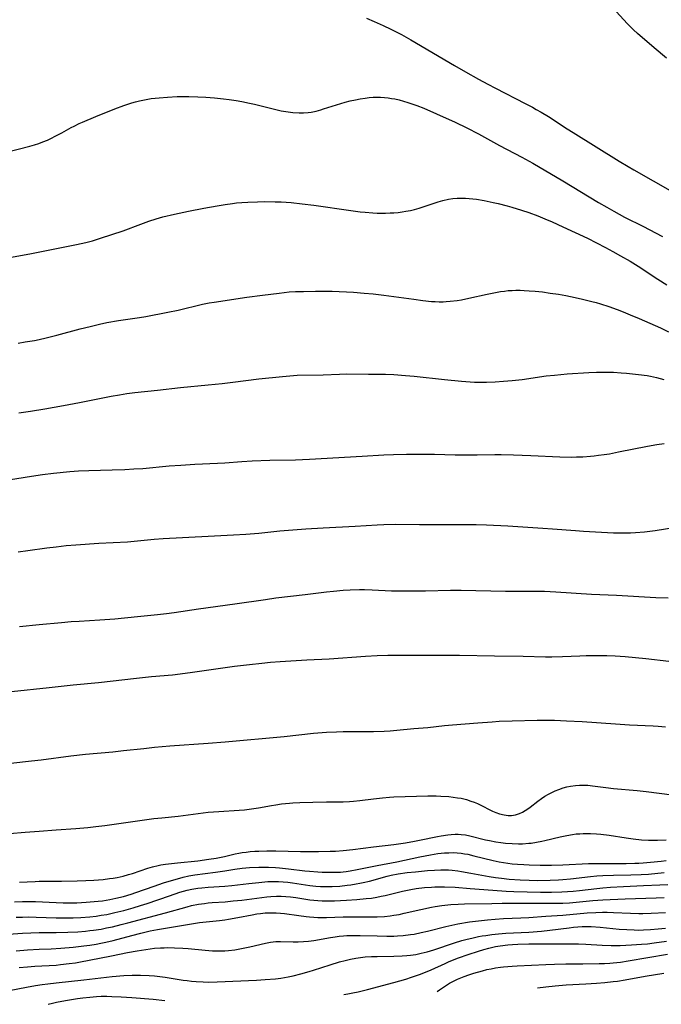
# Model space of a CAD drawing. Units: inches. Extents: x 2071360 to 2075753, y 222506 to 227906.
# Drawn here: x 2073402 to 2073516, y 222537 to 222712 of the extents above; entities that cross this region are included whole.
import ezdxf

# ---------------------------------------------------------------- set-up
doc = ezdxf.new("R2010")
doc.units = ezdxf.units.IN
doc.header["$MEASUREMENT"] = 0
doc.layers.add('c_17_T13S_R19E', color=16, linetype='Continuous')

msp = doc.modelspace()

# ---------------------------------------------------------------- linework, layer by layer
at = {"layer": 'c_17_T13S_R19E'}
for points, elevation in [([(2073400.11, 222567.79), (2073402.94, 222568.01), (2073405.41, 222568.18), (2073408.42, 222568.43), (2073411.92, 222568.68), (2073414.04, 222568.87), (2073415.49, 222569.03), (2073417.07, 222569.22), (2073425.79, 222570.43), (2073427.17, 222570.59), (2073430.07, 222570.87), (2073435.43, 222571.56), (2073437.34, 222571.72), (2073440.95, 222571.91), (2073441.85, 222571.99), (2073442.68, 222572.08), (2073444.34, 222572.34), (2073446.69, 222572.77), (2073447.44, 222572.89), (2073448.44, 222573.03), (2073449.86, 222573.19), (2073450.43, 222573.24), (2073451.67, 222573.31), (2073454.03, 222573.37), (2073456.41, 222573.42), (2073459.41, 222573.43), (2073460.51, 222573.47), (2073461.26, 222573.52), (2073462.37, 222573.62), (2073464.78, 222573.93), (2073466.38, 222574.11), (2073467.64, 222574.22), (2073468.42, 222574.27), (2073474.45, 222574.49), (2073475.89, 222574.48), (2073476.77, 222574.44), (2073478.15, 222574.34), (2073478.94, 222574.26), (2073479.71, 222574.15), (2073480.34, 222574.04), (2073481.3, 222573.8), (2073482.09, 222573.55), (2073482.67, 222573.34), (2073483.23, 222573.11), (2073484.11, 222572.69), (2073485.46, 222572), (2073485.93, 222571.78), (2073486.53, 222571.53), (2073487.19, 222571.3), (2073487.97, 222571.09), (2073488.71, 222570.99), (2073489.32, 222571), (2073490.01, 222571.12), (2073490.69, 222571.35), (2073491.23, 222571.6), (2073491.71, 222571.86), (2073492.17, 222572.15), (2073492.59, 222572.45), (2073494, 222573.55), (2073494.61, 222573.99), (2073495.24, 222574.41), (2073495.85, 222574.77), (2073496.45, 222575.09), (2073497.08, 222575.37), (2073497.72, 222575.62), (2073498.45, 222575.87), (2073499.1, 222576.05), (2073499.75, 222576.19), (2073500.69, 222576.34), (2073501.39, 222576.39), (2073502.12, 222576.4), (2073502.85, 222576.35), (2073503.66, 222576.27), (2073506.08, 222575.93), (2073507.42, 222575.77), (2073511.61, 222575.42), (2073513.24, 222575.25), (2073517.81, 222574.66)], 868), ([(2073401.91, 222559.12), (2073403.27, 222559.22), (2073404.71, 222559.29), (2073405.41, 222559.3), (2073409.34, 222559.31), (2073412.16, 222559.38), (2073413.7, 222559.44), (2073415.12, 222559.51), (2073416.76, 222559.64), (2073417.88, 222559.77), (2073418.57, 222559.87), (2073419.25, 222559.98), (2073420.31, 222560.21), (2073421.28, 222560.48), (2073421.96, 222560.7), (2073424.73, 222561.64), (2073425.52, 222561.87), (2073426.51, 222562.11), (2073427.02, 222562.21), (2073427.84, 222562.33), (2073429.99, 222562.57), (2073433.6, 222562.96), (2073435.51, 222563.2), (2073436.83, 222563.42), (2073437.45, 222563.54), (2073438.32, 222563.73), (2073440.21, 222564.17), (2073440.85, 222564.3), (2073441.48, 222564.41), (2073442.17, 222564.5), (2073442.86, 222564.57), (2073443.73, 222564.63), (2073444.43, 222564.66), (2073445.84, 222564.7), (2073447.41, 222564.7), (2073451.83, 222564.61), (2073455, 222564.59), (2073457.1, 222564.63), (2073458.02, 222564.66), (2073459.39, 222564.75), (2073461.11, 222564.94), (2073464.78, 222565.43), (2073468.41, 222565.85), (2073470.44, 222566.12), (2073472.05, 222566.4), (2073472.97, 222566.58), (2073476.18, 222567.28), (2073476.8, 222567.4), (2073477.99, 222567.57), (2073478.57, 222567.63), (2073479.31, 222567.66), (2073479.83, 222567.66), (2073480.34, 222567.63), (2073481.1, 222567.53), (2073481.89, 222567.38), (2073484.68, 222566.68), (2073485.37, 222566.53), (2073486.54, 222566.31), (2073487.38, 222566.19), (2073488.23, 222566.09), (2073489.42, 222566), (2073490.51, 222565.97), (2073491.23, 222565.98), (2073492.37, 222566.05), (2073492.76, 222566.09), (2073493.73, 222566.23), (2073494.7, 222566.42), (2073495.19, 222566.53), (2073497.93, 222567.21), (2073499.13, 222567.46), (2073500.13, 222567.62), (2073500.78, 222567.7), (2073501.43, 222567.75), (2073502, 222567.79), (2073502.57, 222567.8), (2073503.32, 222567.79), (2073504.4, 222567.74), (2073505.14, 222567.67), (2073506.66, 222567.47), (2073509.64, 222567.02), (2073510.92, 222566.84), (2073512.41, 222566.69), (2073513.61, 222566.62), (2073514.41, 222566.61), (2073515.21, 222566.61), (2073516.78, 222566.66)], 870), ([(2073401.04, 222555.65), (2073402.42, 222555.7), (2073403.73, 222555.72), (2073404.75, 222555.7), (2073408.43, 222555.53), (2073409.69, 222555.49), (2073410.8, 222555.48), (2073412.08, 222555.5), (2073413.74, 222555.58), (2073415.15, 222555.68), (2073415.89, 222555.75), (2073416.65, 222555.85), (2073417.94, 222556.06), (2073419.01, 222556.28), (2073420.38, 222556.62), (2073421.73, 222557.01), (2073422.56, 222557.29), (2073425.85, 222558.46), (2073427.5, 222559), (2073430.98, 222560.01), (2073432, 222560.26), (2073433.07, 222560.46), (2073436.74, 222560.91), (2073438.38, 222561.15), (2073440.14, 222561.43), (2073441.45, 222561.61), (2073442.74, 222561.72), (2073444.42, 222561.78), (2073446.12, 222561.79), (2073447.4, 222561.74), (2073448.1, 222561.69), (2073449.68, 222561.54), (2073452.56, 222561.17), (2073453.44, 222561.07), (2073454.9, 222560.96), (2073455.68, 222560.93), (2073457.08, 222560.9), (2073458.01, 222560.9), (2073458.94, 222560.94), (2073459.37, 222560.97), (2073459.94, 222561.04), (2073460.65, 222561.14), (2073461.89, 222561.37), (2073465.43, 222562.11), (2073468.9, 222562.77), (2073473.01, 222563.64), (2073474.9, 222564.01), (2073476.22, 222564.22), (2073476.82, 222564.29), (2073477.42, 222564.35), (2073478.15, 222564.38), (2073478.91, 222564.39), (2073479.63, 222564.35), (2073480.35, 222564.28), (2073480.93, 222564.2), (2073481.52, 222564.09), (2073482.62, 222563.84), (2073486.01, 222562.98), (2073487.13, 222562.75), (2073487.87, 222562.62), (2073489.43, 222562.42), (2073490.36, 222562.33), (2073491.46, 222562.26), (2073492.41, 222562.21), (2073494.39, 222562.17), (2073496.42, 222562.17), (2073498.4, 222562.22), (2073502.96, 222562.43), (2073504.41, 222562.47), (2073505.87, 222562.48), (2073509.66, 222562.47), (2073511.18, 222562.5), (2073511.94, 222562.53), (2073512.7, 222562.57), (2073513.98, 222562.67), (2073515.89, 222562.88), (2073516.74, 222563)], 872), ([(2073401.3, 222552.91), (2073402.42, 222552.95), (2073403.5, 222552.96), (2073404.86, 222552.95), (2073408.42, 222552.83), (2073410.71, 222552.8), (2073411.41, 222552.81), (2073412.79, 222552.87), (2073414.4, 222552.99), (2073415.53, 222553.13), (2073416.4, 222553.26), (2073417.39, 222553.43), (2073418.82, 222553.73), (2073420.45, 222554.14), (2073422.09, 222554.6), (2073423.38, 222554.99), (2073424.56, 222555.38), (2073428.52, 222556.74), (2073430.37, 222557.34), (2073431.66, 222557.71), (2073432.5, 222557.9), (2073433.6, 222558.08), (2073434.27, 222558.16), (2073435.42, 222558.26), (2073438.39, 222558.45), (2073439.64, 222558.58), (2073442.65, 222558.93), (2073444.39, 222559.11), (2073446.04, 222559.25), (2073446.81, 222559.28), (2073447.93, 222559.27), (2073448.74, 222559.21), (2073449.55, 222559.13), (2073450.39, 222559.03), (2073452.72, 222558.67), (2073453.45, 222558.57), (2073454.55, 222558.46), (2073455.39, 222558.4), (2073456.42, 222558.37), (2073457.46, 222558.39), (2073458.81, 222558.46), (2073460.09, 222558.59), (2073460.77, 222558.68), (2073461.68, 222558.83), (2073462.37, 222558.96), (2073462.93, 222559.08), (2073464.06, 222559.35), (2073467.19, 222560.21), (2073467.95, 222560.39), (2073469.15, 222560.61), (2073470.79, 222560.84), (2073472.22, 222561), (2073474.39, 222561.2), (2073475.61, 222561.3), (2073476.77, 222561.35), (2073477.41, 222561.35), (2073478.08, 222561.32), (2073478.75, 222561.27), (2073479.77, 222561.15), (2073480.4, 222561.06), (2073482.06, 222560.77), (2073485.31, 222560.14), (2073486.44, 222559.96), (2073487.54, 222559.83), (2073488.89, 222559.69), (2073490.84, 222559.56), (2073492.41, 222559.49), (2073493.92, 222559.46), (2073496.15, 222559.48), (2073497.65, 222559.55), (2073498.39, 222559.6), (2073499.76, 222559.74), (2073503.34, 222560.16), (2073504.43, 222560.26), (2073505.49, 222560.33), (2073507.41, 222560.4), (2073510.51, 222560.42), (2073512.3, 222560.49), (2073513.65, 222560.59), (2073516.42, 222560.84)], 874), ([(2073399.97, 222549.93), (2073402.42, 222550.09), (2073403.94, 222550.15), (2073405.42, 222550.19), (2073408.42, 222550.22), (2073410.47, 222550.27), (2073412.27, 222550.35), (2073413.6, 222550.46), (2073414.4, 222550.54), (2073415.05, 222550.62), (2073416.39, 222550.82), (2073417.38, 222551.01), (2073418.42, 222551.23), (2073419.99, 222551.61), (2073421.16, 222551.92), (2073427.83, 222553.71), (2073431.7, 222554.78), (2073432.48, 222554.98), (2073433.72, 222555.22), (2073434.77, 222555.38), (2073435.43, 222555.45), (2073436.12, 222555.51), (2073438.41, 222555.67), (2073439.87, 222555.8), (2073441.4, 222555.97), (2073445.85, 222556.52), (2073446.57, 222556.59), (2073447.54, 222556.64), (2073448.37, 222556.64), (2073449.2, 222556.6), (2073450.03, 222556.53), (2073450.98, 222556.4), (2073453.45, 222556.03), (2073454.92, 222555.88), (2073455.68, 222555.84), (2073456.42, 222555.82), (2073457.83, 222555.84), (2073459.98, 222555.95), (2073461.84, 222556.07), (2073463.5, 222556.22), (2073464.4, 222556.33), (2073465.36, 222556.48), (2073466.15, 222556.63), (2073466.88, 222556.79), (2073469.96, 222557.54), (2073471.44, 222557.84), (2073472.37, 222557.99), (2073473.87, 222558.18), (2073475.06, 222558.27), (2073475.69, 222558.3), (2073476.77, 222558.32), (2073477.4, 222558.31), (2073479.31, 222558.23), (2073481.94, 222558.03), (2073485.95, 222557.7), (2073488.32, 222557.56), (2073489.72, 222557.51), (2073494.47, 222557.37), (2073496.41, 222557.36), (2073498.25, 222557.42), (2073500.23, 222557.56), (2073501.39, 222557.67), (2073504.43, 222558.03), (2073505.51, 222558.13), (2073506.87, 222558.23), (2073509.19, 222558.36), (2073512.77, 222558.53), (2073515.67, 222558.69), (2073517.08, 222558.74)], 876), ([(2073401.85, 222543.97), (2073403.31, 222544.12), (2073404.6, 222544.22), (2073408.4, 222544.43), (2073409.21, 222544.5), (2073410.75, 222544.67), (2073411.88, 222544.83), (2073412.74, 222544.98), (2073416.12, 222545.62), (2073418.26, 222546.05), (2073421.11, 222546.64), (2073422.78, 222546.96), (2073424.32, 222547.21), (2073425.89, 222547.41), (2073426.93, 222547.48), (2073427.59, 222547.51), (2073428.25, 222547.52), (2073429.41, 222547.5), (2073430.94, 222547.43), (2073431.84, 222547.37), (2073434.86, 222547.05), (2073436.17, 222546.95), (2073436.95, 222546.93), (2073437.67, 222546.94), (2073438.4, 222546.97), (2073439.04, 222547.02), (2073440.14, 222547.14), (2073441.36, 222547.34), (2073442.83, 222547.66), (2073445.58, 222548.32), (2073446.51, 222548.5), (2073447.44, 222548.6), (2073448.26, 222548.62), (2073450.52, 222548.56), (2073451.43, 222548.56), (2073452.34, 222548.61), (2073453.25, 222548.68), (2073454.21, 222548.81), (2073457.15, 222549.33), (2073457.95, 222549.45), (2073458.69, 222549.55), (2073459.44, 222549.63), (2073460.05, 222549.67), (2073461.14, 222549.7), (2073462.42, 222549.69), (2073465.41, 222549.59), (2073467.14, 222549.56), (2073468.4, 222549.57), (2073469.05, 222549.6), (2073470.07, 222549.67), (2073471.37, 222549.83), (2073472.01, 222549.93), (2073473.27, 222550.18), (2073474.38, 222550.43), (2073477.66, 222551.26), (2073479.75, 222551.72), (2073481.82, 222552.08), (2073483.42, 222552.3), (2073485.04, 222552.48), (2073486.42, 222552.6), (2073487.87, 222552.68), (2073490.95, 222552.8), (2073492.4, 222552.89), (2073495.41, 222553.11), (2073498.4, 222553.29), (2073502.73, 222553.68), (2073504.28, 222553.78), (2073505.43, 222553.8), (2073506.29, 222553.8), (2073507.4, 222553.76), (2073510.42, 222553.61), (2073511.89, 222553.57), (2073512.62, 222553.58), (2073514.08, 222553.62), (2073516.63, 222553.76)], 880), ([(2073396.95, 222539.29), (2073403.13, 222540.51), (2073404.72, 222540.79), (2073405.92, 222540.97), (2073406.94, 222541.11), (2073408.42, 222541.28), (2073413.34, 222541.78), (2073418.34, 222542.37), (2073420.42, 222542.55), (2073421.91, 222542.63), (2073423.41, 222542.64), (2073424.94, 222542.58), (2073425.87, 222542.51), (2073426.82, 222542.41), (2073427.76, 222542.28), (2073430.99, 222541.75), (2073431.71, 222541.65), (2073432.44, 222541.56), (2073433.31, 222541.49), (2073434.54, 222541.43), (2073435.41, 222541.41), (2073437.02, 222541.44), (2073444.03, 222541.75), (2073445.57, 222541.84), (2073447.4, 222542), (2073448.31, 222542.11), (2073449.64, 222542.33), (2073450.51, 222542.5), (2073451.9, 222542.84), (2073453.38, 222543.26), (2073454.13, 222543.5), (2073457.09, 222544.47), (2073458.73, 222544.99), (2073459.75, 222545.26), (2073460.71, 222545.48), (2073461.67, 222545.66), (2073462.45, 222545.77), (2073463.33, 222545.87), (2073464.44, 222545.94), (2073465.41, 222545.97), (2073468.41, 222545.98), (2073469.87, 222546.04), (2073470.69, 222546.11), (2073471.37, 222546.18), (2073472.28, 222546.32), (2073473.24, 222546.51), (2073474.33, 222546.78), (2073475.5, 222547.13), (2073479.17, 222548.36), (2073480.46, 222548.76), (2073481.43, 222549.02), (2073482.24, 222549.22), (2073483.44, 222549.48), (2073484.09, 222549.6), (2073484.74, 222549.7), (2073485.78, 222549.84), (2073486.96, 222549.96), (2073488.31, 222550.06), (2073492.4, 222550.29), (2073494.6, 222550.47), (2073496.09, 222550.62), (2073499.53, 222551.06), (2073500.3, 222551.15), (2073501.07, 222551.22), (2073501.86, 222551.25), (2073502.66, 222551.26), (2073503.47, 222551.24), (2073505.05, 222551.14), (2073508.39, 222550.82), (2073509.77, 222550.71), (2073511.09, 222550.65), (2073511.91, 222550.64), (2073512.72, 222550.66), (2073514, 222550.72), (2073515.36, 222550.84), (2073516.66, 222550.99)], 882), ([(2073459.53, 222539.2), (2073460.22, 222539.31), (2073461.13, 222539.48), (2073462.04, 222539.67), (2073463.7, 222540.07), (2073468.4, 222541.3), (2073470.53, 222541.92), (2073471.56, 222542.25), (2073472.97, 222542.74), (2073474.3, 222543.26), (2073475.01, 222543.58), (2073477.49, 222544.72), (2073478.23, 222545.04), (2073479.87, 222545.69), (2073481.57, 222546.31), (2073483.41, 222546.9), (2073484.38, 222547.19), (2073485.26, 222547.42), (2073486.46, 222547.7), (2073487.31, 222547.85), (2073488.65, 222548.02), (2073489.46, 222548.09), (2073490.43, 222548.14), (2073492.37, 222548.18), (2073495.56, 222548.17), (2073499.36, 222548.21), (2073501.17, 222548.21), (2073502.49, 222548.16), (2073505.39, 222547.98), (2073507.01, 222547.92), (2073508.58, 222547.92), (2073510.61, 222547.99), (2073512.41, 222548.12), (2073513.46, 222548.21), (2073514.66, 222548.36), (2073516.84, 222548.68)], 884), ([(2073476.1, 222539.75), (2073476.52, 222540.04), (2073477.57, 222540.74), (2073478.31, 222541.18), (2073479, 222541.56), (2073479.71, 222541.9), (2073480.31, 222542.16), (2073480.87, 222542.38), (2073481.74, 222542.7), (2073482.63, 222542.98), (2073484.15, 222543.41), (2073484.92, 222543.61), (2073485.68, 222543.78), (2073486.44, 222543.92)], 886), ([(2073493.9, 222540.35), (2073495.4, 222540.57), (2073497.05, 222540.76), (2073498.99, 222540.92), (2073502.5, 222541.11), (2073504.4, 222541.23), (2073505.89, 222541.34), (2073507.38, 222541.49), (2073508.15, 222541.59), (2073509.49, 222541.81), (2073513.03, 222542.45), (2073516.38, 222543)], 888), ([(2073407.01, 222537.45), (2073407.75, 222537.66), (2073408.48, 222537.84), (2073409.41, 222538.03), (2073410.45, 222538.21), (2073412.21, 222538.47), (2073413.14, 222538.6), (2073414.42, 222538.74), (2073415.56, 222538.83), (2073416.43, 222538.87), (2073417.4, 222538.88), (2073418.32, 222538.86), (2073419.95, 222538.78), (2073421.83, 222538.65), (2073425.62, 222538.36), (2073427.74, 222538.14)], 884)]:
    msp.add_lwpolyline(points, dxfattribs=dict(at, elevation=elevation))
for points in [[(2073516.84, 222705.51, 848), (2073514.66, 222707.32, 848), (2073511.67, 222709.89, 848), (2073510.95, 222710.53, 848), (2073510.53, 222710.92, 848), (2073509.87, 222711.61, 848), (2073507.21, 222714.51, 848)], [(2073463.55, 222712.58, 848), (2073464.92, 222712.01, 848), (2073466.53, 222711.28, 848), (2073467.85, 222710.66, 848), (2073468.95, 222710.1, 848), (2073469.74, 222709.68, 848), (2073471.39, 222708.76, 848), (2073479.18, 222704.18, 848), (2073481.15, 222703.05, 848), (2073483.43, 222701.77, 848), (2073485.09, 222700.86, 848), (2073486.43, 222700.16, 848), (2073491.72, 222697.46, 848), (2073493.02, 222696.77, 848), (2073493.68, 222696.39, 848), (2073494.59, 222695.87, 848), (2073495.85, 222695.1, 848), (2073499.17, 222692.94, 848), (2073500.24, 222692.26, 848), (2073504.36, 222689.76, 848), (2073508.43, 222687.2, 848), (2073510.03, 222686.22, 848), (2073511, 222685.65, 848), (2073521.75, 222679.53, 848)], [(2073399.62, 222688.81, 850), (2073403.72, 222689.87, 850), (2073404.57, 222690.12, 850), (2073405.32, 222690.36, 850), (2073406.06, 222690.62, 850), (2073406.85, 222690.94, 850), (2073407.57, 222691.26, 850), (2073408.27, 222691.61, 850), (2073409.44, 222692.24, 850), (2073411.1, 222693.17, 850), (2073411.59, 222693.44, 850), (2073412.51, 222693.88, 850), (2073413.08, 222694.13, 850), (2073415.45, 222695.1, 850), (2073418.83, 222696.51, 850), (2073420.43, 222697.1, 850), (2073421.86, 222697.57, 850), (2073422.53, 222697.76, 850), (2073423.21, 222697.93, 850), (2073424.41, 222698.17, 850), (2073425.27, 222698.31, 850), (2073426.7, 222698.47, 850), (2073428.18, 222698.58, 850), (2073429.92, 222698.66, 850), (2073431.96, 222698.66, 850), (2073433.56, 222698.63, 850), (2073434.98, 222698.57, 850), (2073436.57, 222698.45, 850), (2073438.16, 222698.29, 850), (2073439.13, 222698.16, 850), (2073440.4, 222697.95, 850), (2073441.4, 222697.77, 850), (2073442.74, 222697.5, 850), (2073443.67, 222697.29, 850), (2073447.43, 222696.37, 850), (2073448.37, 222696.16, 850), (2073449.2, 222696.01, 850), (2073450.03, 222695.88, 850), (2073450.44, 222695.84, 850), (2073451.57, 222695.77, 850), (2073452.37, 222695.78, 850), (2073453.17, 222695.85, 850), (2073453.69, 222695.92, 850), (2073454.58, 222696.1, 850), (2073455.45, 222696.32, 850), (2073455.92, 222696.46, 850), (2073458.2, 222697.2, 850), (2073459.76, 222697.67, 850), (2073460.66, 222697.9, 850), (2073461.57, 222698.1, 850), (2073462.42, 222698.26, 850), (2073463.28, 222698.4, 850), (2073463.99, 222698.49, 850), (2073464.7, 222698.55, 850), (2073465.42, 222698.58, 850), (2073466.05, 222698.56, 850), (2073466.71, 222698.52, 850), (2073467.36, 222698.44, 850), (2073468.01, 222698.34, 850), (2073468.59, 222698.24, 850), (2073469.34, 222698.07, 850), (2073470.11, 222697.86, 850), (2073470.87, 222697.64, 850), (2073471.92, 222697.28, 850), (2073472.46, 222697.08, 850), (2073473.73, 222696.58, 850), (2073475.96, 222695.62, 850), (2073479.31, 222694.1, 850), (2073481.34, 222693.12, 850), (2073483.43, 222692.06, 850), (2073487.18, 222689.99, 850), (2073491.16, 222687.89, 850), (2073493.09, 222686.82, 850), (2073498.39, 222683.71, 850), (2073504.76, 222679.86, 850), (2073506.23, 222679, 850), (2073507.46, 222678.29, 850), (2073509.39, 222677.27, 850), (2073512.77, 222675.6, 850), (2073514.9, 222674.49, 850), (2073516.1, 222673.83, 850)], [(2073399.47, 222669.99, 852), (2073403.76, 222670.74, 852), (2073407.88, 222671.58, 852), (2073412.02, 222672.37, 852), (2073413.71, 222672.75, 852), (2073414.89, 222673.07, 852), (2073416.28, 222673.5, 852), (2073418.3, 222674.15, 852), (2073420.34, 222674.83, 852), (2073423.45, 222676.03, 852), (2073424.85, 222676.55, 852), (2073426.16, 222676.98, 852), (2073427.36, 222677.32, 852), (2073429.41, 222677.8, 852), (2073431.9, 222678.33, 852), (2073434.65, 222678.84, 852), (2073437.04, 222679.27, 852), (2073438.42, 222679.5, 852), (2073439.71, 222679.68, 852), (2073440.47, 222679.77, 852), (2073441.42, 222679.86, 852), (2073442.45, 222679.93, 852), (2073444.2, 222679.99, 852), (2073445.51, 222680.01, 852), (2073447.32, 222680, 852), (2073448.38, 222679.96, 852), (2073450.14, 222679.84, 852), (2073452.1, 222679.64, 852), (2073454.18, 222679.37, 852), (2073460.73, 222678.44, 852), (2073462.42, 222678.22, 852), (2073463.33, 222678.13, 852), (2073464.66, 222678.02, 852), (2073465.42, 222677.98, 852), (2073466.93, 222677.96, 852), (2073467.75, 222677.99, 852), (2073468.4, 222678.03, 852), (2073469.18, 222678.1, 852), (2073469.87, 222678.19, 852), (2073470.55, 222678.3, 852), (2073471.35, 222678.46, 852), (2073472.09, 222678.64, 852), (2073472.87, 222678.86, 852), (2073473.62, 222679.09, 852), (2073476.25, 222679.97, 852), (2073477.09, 222680.21, 852), (2073478.08, 222680.43, 852), (2073478.86, 222680.54, 852), (2073479.65, 222680.61, 852), (2073480.43, 222680.64, 852), (2073481.1, 222680.62, 852), (2073481.77, 222680.58, 852), (2073483.1, 222680.42, 852), (2073484.45, 222680.2, 852), (2073486.06, 222679.88, 852), (2073486.91, 222679.68, 852), (2073488.5, 222679.28, 852), (2073489.38, 222679.03, 852), (2073491.1, 222678.5, 852), (2073492.39, 222678.06, 852), (2073493.97, 222677.48, 852), (2073495.23, 222676.97, 852), (2073496.52, 222676.42, 852), (2073498.42, 222675.56, 852), (2073500.6, 222674.55, 852), (2073502.78, 222673.49, 852), (2073506.02, 222671.84, 852), (2073507.27, 222671.18, 852), (2073508.68, 222670.39, 852), (2073510.36, 222669.41, 852), (2073511.77, 222668.52, 852), (2073515.26, 222666.25, 852), (2073516.88, 222665.23, 852)], [(2073401.68, 222654.89, 854), (2073402.93, 222655.08, 854), (2073404.55, 222655.37, 854), (2073405.39, 222655.54, 854), (2073406.67, 222655.83, 854), (2073408.51, 222656.29, 854), (2073412.69, 222657.41, 854), (2073414.43, 222657.86, 854), (2073416.09, 222658.24, 854), (2073417.44, 222658.52, 854), (2073419.5, 222658.88, 854), (2073423.22, 222659.45, 854), (2073424.33, 222659.63, 854), (2073428.27, 222660.35, 854), (2073430.08, 222660.73, 854), (2073434.41, 222661.77, 854), (2073435.6, 222662.02, 854), (2073436.49, 222662.17, 854), (2073442.26, 222663.02, 854), (2073445.05, 222663.4, 854), (2073448.03, 222663.78, 854), (2073449.83, 222663.96, 854), (2073450.95, 222664.03, 854), (2073452.33, 222664.07, 854), (2073454.49, 222664.11, 854), (2073455.89, 222664.12, 854), (2073457.46, 222664.09, 854), (2073461.21, 222663.92, 854), (2073463.11, 222663.78, 854), (2073464.7, 222663.61, 854), (2073466.63, 222663.38, 854), (2073468.41, 222663.16, 854), (2073471.93, 222662.66, 854), (2073473.53, 222662.45, 854), (2073475.06, 222662.3, 854), (2073475.75, 222662.26, 854), (2073476.45, 222662.23, 854), (2073477.14, 222662.23, 854), (2073477.67, 222662.25, 854), (2073478.38, 222662.31, 854), (2073479.62, 222662.46, 854), (2073480.41, 222662.59, 854), (2073481.71, 222662.85, 854), (2073484.97, 222663.57, 854), (2073486.44, 222663.88, 854), (2073487.37, 222664.04, 854), (2073488.04, 222664.13, 854), (2073488.71, 222664.2, 854), (2073489.43, 222664.25, 854), (2073490.09, 222664.27, 854), (2073490.83, 222664.27, 854), (2073491.57, 222664.24, 854), (2073492.42, 222664.19, 854), (2073493.48, 222664.1, 854), (2073494.82, 222663.96, 854), (2073496.15, 222663.78, 854), (2073497.67, 222663.55, 854), (2073498.93, 222663.33, 854), (2073500.61, 222662.99, 854), (2073501.9, 222662.7, 854), (2073503.54, 222662.29, 854), (2073504.35, 222662.07, 854), (2073505.13, 222661.84, 854), (2073506.61, 222661.36, 854), (2073508.09, 222660.83, 854), (2073509.15, 222660.42, 854), (2073510.39, 222659.92, 854), (2073511.99, 222659.23, 854), (2073515.74, 222657.59, 854), (2073517.18, 222656.9, 854)], [(2073401.8, 222642.49, 856), (2073403.86, 222642.77, 856), (2073406.38, 222643.19, 856), (2073409.72, 222643.79, 856), (2073412.57, 222644.33, 856), (2073418.16, 222645.44, 856), (2073419.69, 222645.72, 856), (2073420.97, 222645.92, 856), (2073422.42, 222646.1, 856), (2073426.4, 222646.51, 856), (2073430.5, 222646.98, 856), (2073435.41, 222647.46, 856), (2073437.91, 222647.72, 856), (2073439.81, 222647.94, 856), (2073444.42, 222648.52, 856), (2073448.6, 222648.96, 856), (2073449.92, 222649.09, 856), (2073451.25, 222649.16, 856), (2073455.87, 222649.24, 856), (2073458.74, 222649.37, 856), (2073460.04, 222649.41, 856), (2073463.91, 222649.39, 856), (2073466.93, 222649.34, 856), (2073468.41, 222649.28, 856), (2073470.46, 222649.14, 856), (2073472, 222648.99, 856), (2073477.41, 222648.39, 856), (2073480.41, 222648.1, 856), (2073481.98, 222647.99, 856), (2073482.74, 222647.96, 856), (2073484.07, 222647.94, 856), (2073484.86, 222647.95, 856), (2073486.42, 222648.02, 856), (2073487.87, 222648.11, 856), (2073489.4, 222648.24, 856), (2073491.2, 222648.44, 856), (2073495.43, 222649.04, 856), (2073496.93, 222649.21, 856), (2073499.16, 222649.4, 856), (2073503.01, 222649.64, 856), (2073504.42, 222649.7, 856), (2073505.55, 222649.72, 856), (2073506.29, 222649.72, 856), (2073507.41, 222649.7, 856), (2073508.76, 222649.62, 856), (2073509.72, 222649.54, 856), (2073511.88, 222649.31, 856), (2073513.39, 222649.1, 856), (2073514.01, 222648.99, 856), (2073515.06, 222648.77, 856), (2073516.38, 222648.44, 856)], [(2073398.82, 222630.43, 858), (2073404.01, 222631.27, 858), (2073405.99, 222631.54, 858), (2073407.96, 222631.77, 858), (2073410.84, 222632.08, 858), (2073412.41, 222632.2, 858), (2073414.21, 222632.28, 858), (2073418.39, 222632.35, 858), (2073420.64, 222632.44, 858), (2073422.24, 222632.53, 858), (2073423.82, 222632.64, 858), (2073428.48, 222633.06, 858), (2073430.55, 222633.23, 858), (2073433.05, 222633.37, 858), (2073437.1, 222633.53, 858), (2073438.4, 222633.6, 858), (2073441.42, 222633.84, 858), (2073443.25, 222633.95, 858), (2073446.38, 222634.08, 858), (2073450.92, 222634.18, 858), (2073453.41, 222634.28, 858), (2073462.75, 222634.83, 858), (2073466.6, 222635.04, 858), (2073468.34, 222635.12, 858), (2073470.66, 222635.16, 858), (2073473.68, 222635.17, 858), (2073475.64, 222635.14, 858), (2073479.31, 222635.06, 858), (2073481.48, 222635.04, 858), (2073483.22, 222635.05, 858), (2073486.36, 222635.11, 858), (2073487.44, 222635.11, 858), (2073489.64, 222635.06, 858), (2073492.74, 222634.9, 858), (2073497.86, 222634.68, 858), (2073499.92, 222634.65, 858), (2073500.84, 222634.66, 858), (2073501.97, 222634.71, 858), (2073503.3, 222634.8, 858), (2073503.96, 222634.86, 858), (2073504.77, 222634.95, 858), (2073505.74, 222635.09, 858), (2073506.7, 222635.24, 858), (2073508.33, 222635.55, 858), (2073513.43, 222636.56, 858), (2073515.08, 222636.85, 858), (2073516.42, 222637.05, 858)], [(2073401.69, 222617.81, 860), (2073403.37, 222618.06, 860), (2073406.75, 222618.51, 860), (2073408.42, 222618.71, 860), (2073410.2, 222618.91, 860), (2073411.93, 222619.07, 860), (2073415.98, 222619.36, 860), (2073421.08, 222619.61, 860), (2073422.89, 222619.75, 860), (2073425.82, 222620.05, 860), (2073427.45, 222620.18, 860), (2073435.41, 222620.61, 860), (2073439.9, 222620.81, 860), (2073442.13, 222620.95, 860), (2073444.4, 222621.14, 860), (2073448.15, 222621.52, 860), (2073449.68, 222621.66, 860), (2073452.75, 222621.88, 860), (2073455.87, 222622.08, 860), (2073461.54, 222622.35, 860), (2073465.41, 222622.59, 860), (2073466.62, 222622.65, 860), (2073468.75, 222622.7, 860), (2073472.93, 222622.67, 860), (2073477.41, 222622.69, 860), (2073482.99, 222622.64, 860), (2073484.83, 222622.59, 860), (2073488.65, 222622.4, 860), (2073494.88, 222622.04, 860), (2073496.6, 222621.91, 860), (2073500.69, 222621.58, 860), (2073502.06, 222621.49, 860), (2073507.41, 222621.2, 860), (2073508.36, 222621.17, 860), (2073509.57, 222621.16, 860), (2073510.41, 222621.18, 860), (2073511.32, 222621.22, 860), (2073512.89, 222621.36, 860), (2073514.81, 222621.61, 860), (2073518.48, 222622.19, 860)], [(2073401.88, 222604.56, 862), (2073405.4, 222604.88, 862), (2073409.34, 222605.27, 862), (2073411.07, 222605.42, 862), (2073412.53, 222605.52, 862), (2073416.2, 222605.73, 862), (2073418.81, 222605.92, 862), (2073422.86, 222606.3, 862), (2073426.41, 222606.67, 862), (2073428.04, 222606.86, 862), (2073429.39, 222607.03, 862), (2073433.68, 222607.68, 862), (2073440.14, 222608.56, 862), (2073445.63, 222609.37, 862), (2073447.42, 222609.62, 862), (2073452.65, 222610.23, 862), (2073456.42, 222610.71, 862), (2073457.67, 222610.85, 862), (2073459.4, 222611.01, 862), (2073460.64, 222611.09, 862), (2073462.3, 222611.12, 862), (2073463.16, 222611.11, 862), (2073464.54, 222611.07, 862), (2073468, 222610.9, 862), (2073469.61, 222610.87, 862), (2073474, 222610.86, 862), (2073478.48, 222610.98, 862), (2073480.35, 222610.99, 862), (2073488.21, 222610.82, 862), (2073489.87, 222610.81, 862), (2073493.52, 222610.83, 862), (2073495.16, 222610.8, 862), (2073497.17, 222610.72, 862), (2073503.51, 222610.31, 862), (2073507.92, 222610.12, 862), (2073514.94, 222609.73, 862), (2073517.12, 222609.65, 862)], [(2073400.47, 222592.98, 864), (2073407.17, 222593.69, 864), (2073411.42, 222594.17, 864), (2073415.96, 222594.63, 864), (2073422.67, 222595.39, 864), (2073425.37, 222595.66, 864), (2073429.08, 222595.98, 864), (2073430.43, 222596.13, 864), (2073432.65, 222596.42, 864), (2073440.08, 222597.48, 864), (2073442.76, 222597.81, 864), (2073444.92, 222598.05, 864), (2073446.48, 222598.19, 864), (2073448.23, 222598.32, 864), (2073452.94, 222598.62, 864), (2073456.88, 222598.81, 864), (2073463.39, 222599.29, 864), (2073465.41, 222599.39, 864), (2073467.31, 222599.44, 864), (2073469.51, 222599.46, 864), (2073480.03, 222599.48, 864), (2073486.26, 222599.36, 864), (2073491.34, 222599.29, 864), (2073495.32, 222599.19, 864), (2073496.45, 222599.19, 864), (2073498.33, 222599.22, 864), (2073501.42, 222599.35, 864), (2073502.55, 222599.38, 864), (2073505.42, 222599.39, 864), (2073506.24, 222599.38, 864), (2073507.71, 222599.34, 864), (2073509.48, 222599.23, 864), (2073511.33, 222599.06, 864), (2073513.16, 222598.88, 864), (2073517.23, 222598.42, 864)], [(2073400.36, 222580.26, 866), (2073404.01, 222580.68, 866), (2073405.74, 222580.89, 866), (2073411, 222581.57, 866), (2073413.63, 222581.87, 866), (2073418.48, 222582.31, 866), (2073420.4, 222582.51, 866), (2073423.99, 222582.91, 866), (2073425.87, 222583.1, 866), (2073428.62, 222583.33, 866), (2073435.41, 222583.81, 866), (2073438.41, 222584.05, 866), (2073448.89, 222585.02, 866), (2073454.15, 222585.58, 866), (2073456.42, 222585.77, 866), (2073458.23, 222585.87, 866), (2073459.41, 222585.9, 866), (2073463.06, 222585.91, 866), (2073464.77, 222585.93, 866), (2073466.69, 222585.98, 866), (2073467.77, 222586.03, 866), (2073468.95, 222586.12, 866), (2073471.97, 222586.43, 866), (2073474.41, 222586.64, 866), (2073477.38, 222586.98, 866), (2073478.82, 222587.11, 866), (2073483.33, 222587.42, 866), (2073485.84, 222587.63, 866), (2073487.08, 222587.72, 866), (2073489.41, 222587.81, 866), (2073493.84, 222587.89, 866), (2073495.41, 222587.91, 866), (2073496.95, 222587.89, 866), (2073499.07, 222587.82, 866), (2073501.87, 222587.67, 866), (2073504.41, 222587.51, 866), (2073508.57, 222587.2, 866), (2073510.25, 222587.11, 866), (2073514.45, 222586.92, 866), (2073515.32, 222586.86, 866), (2073516.67, 222586.73, 866)], [(2073401.29, 222546.96, 878), (2073403.34, 222547.14, 878), (2073405.42, 222547.26, 878), (2073407.55, 222547.33, 878), (2073409.24, 222547.42, 878), (2073411.41, 222547.59, 878), (2073413.34, 222547.81, 878), (2073414.39, 222547.95, 878), (2073415.52, 222548.14, 878), (2073416.38, 222548.3, 878), (2073417.23, 222548.48, 878), (2073418.55, 222548.81, 878), (2073421.85, 222549.7, 878), (2073423.44, 222550.1, 878), (2073425.13, 222550.48, 878), (2073426.43, 222550.73, 878), (2073432.44, 222551.77, 878), (2073433.9, 222551.98, 878), (2073437.41, 222552.34, 878), (2073438.37, 222552.46, 878), (2073439.02, 222552.56, 878), (2073440.7, 222552.86, 878), (2073443.21, 222553.37, 878), (2073444.06, 222553.51, 878), (2073444.7, 222553.6, 878), (2073445.57, 222553.67, 878), (2073446.45, 222553.71, 878), (2073447.5, 222553.69, 878), (2073448.25, 222553.63, 878), (2073449, 222553.55, 878), (2073451.5, 222553.2, 878), (2073452.8, 222553.03, 878), (2073453.44, 222552.97, 878), (2073454.17, 222552.92, 878), (2073454.9, 222552.89, 878), (2073456.41, 222552.88, 878), (2073459.42, 222552.98, 878), (2073460.42, 222553, 878), (2073461.44, 222553, 878), (2073464.12, 222552.96, 878), (2073465.41, 222552.97, 878), (2073466.74, 222553.05, 878), (2073467.74, 222553.17, 878), (2073468.38, 222553.26, 878), (2073469.32, 222553.43, 878), (2073470.21, 222553.62, 878), (2073473.17, 222554.31, 878), (2073475.07, 222554.71, 878), (2073475.76, 222554.83, 878), (2073476.94, 222555.01, 878), (2073478.52, 222555.16, 878), (2073479.84, 222555.24, 878), (2073480.97, 222555.28, 878), (2073485.8, 222555.38, 878), (2073487.65, 222555.39, 878), (2073496.01, 222555.39, 878), (2073497.28, 222555.4, 878), (2073498.4, 222555.42, 878), (2073499.6, 222555.49, 878), (2073500.77, 222555.58, 878), (2073503.77, 222555.87, 878), (2073505.5, 222556, 878), (2073509.51, 222556.2, 878), (2073514.98, 222556.39, 878), (2073516.41, 222556.43, 878)], [(2073486.44, 222543.92, 886), (2073487.34, 222544.05, 886), (2073487.89, 222544.12, 886), (2073489.4, 222544.24, 886), (2073490.28, 222544.29, 886), (2073495.4, 222544.52, 886), (2073496.93, 222544.57, 886), (2073498.92, 222544.61, 886), (2073501.95, 222544.64, 886), (2073504.85, 222544.7, 886), (2073505.81, 222544.72, 886), (2073506.77, 222544.77, 886), (2073507.38, 222544.82, 886), (2073508.63, 222544.96, 886), (2073510.04, 222545.18, 886), (2073517.02, 222546.34, 886)]]:
    msp.add_polyline3d(points, dxfattribs=at)

doc.saveas('drawing.dxf')
